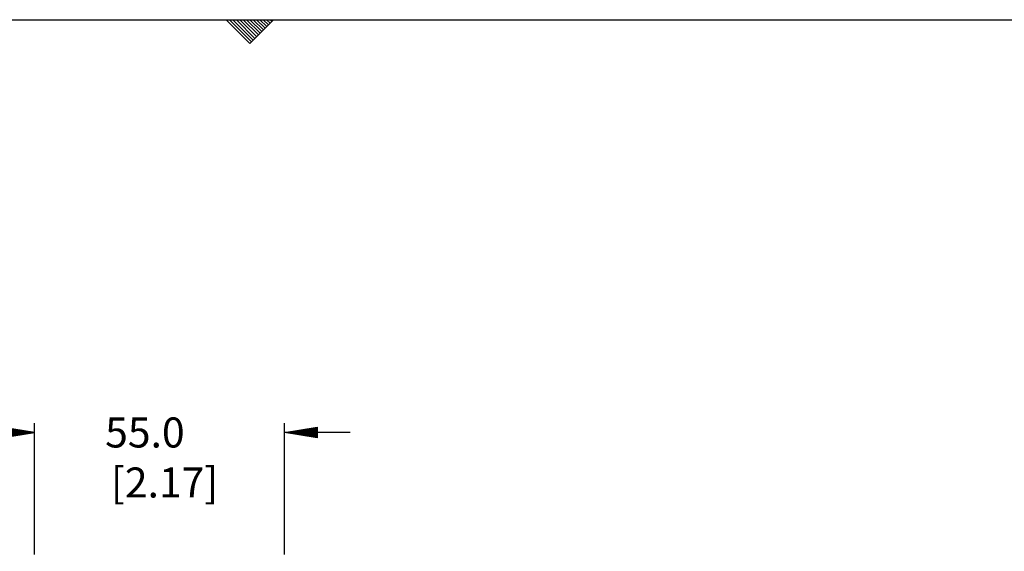
# Model space of a CAD drawing. Extents: x 0.6 to 19.9, y 0.5 to 15.9.
# Drawn here: x 9.2 to 13.4, y 13.7 to 15.9 of the extents above; entities that cross this region are included whole.
import ezdxf
from ezdxf.enums import TextEntityAlignment as Align

# ---------------------------------------------------------------- set-up
doc = ezdxf.new("R2010")
doc.units = 0
doc.header["$LTSCALE"] = 12
for name, pattern in [('L5', [0]), ('LDM', [0]), ('LEA', [0]), ('SL0', [0])]:
    doc.linetypes.add(name, pattern=pattern)
doc.layers.get('0').update_dxf_attribs({"linetype": 'CONTINUOUS'})
for name, color, linetype in [('22', 7, 'CONTINUOUS'), ('4', 7, 'CONTINUOUS'), ('503', 7, 'CONTINUOUS')]:
    doc.layers.add(name, color=color, linetype=linetype)
doc.styles.add('TDM', font='MEDTEXT', dxfattribs={"height": 4})
doc.dimstyles.new('MEDDIM1817', dxfattribs={"dimtxt": 0.125984, "dimasz": 0.18, "dimexe": 0.18, "dimexo": 0.0625, "dimgap": 0.09, "dimtad": 0, "dimtih": 1, "dimtoh": 1, "dimrnd": 0.01, "dimzin": 12, "dimcen": 0.09, "dimclrd": 4, "dimclre": 4, "dimclrt": 4, "dimazin": 3, "dimtfac": 0.7, "dimtmove": 0, "dimatfit": 3})

# ---------------------------------------------------------------- blocks, each defined once
blk = doc.blocks.new('MEDCLUMP_CRH_102_')
at = {"layer": '22', "color": 4, "linetype": 'SL0'}
for points in [[(10.107058, 15.935622), (10.206564, 15.836117)], [(10.213636, 15.843187), (10.121201, 15.935622)], [(10.135343, 15.935624), (10.220707, 15.850259)], [(10.227778, 15.85733), (10.149485, 15.935622)], [(10.163628, 15.935624), (10.234849, 15.864402)], [(10.241921, 15.871472), (10.17777, 15.935624)], [(10.191912, 15.935624), (10.248992, 15.878544)], [(10.256063, 15.885615), (10.206054, 15.935624)], [(10.220197, 15.935624), (10.263134, 15.892687)], [(10.270206, 15.899757), (10.234339, 15.935624)], [(10.248481, 15.935624), (10.277277, 15.906829)], [(10.284348, 15.9139), (10.262624, 15.935624)], [(10.276766, 15.935624), (10.29142, 15.920971)], [(10.298491, 15.928042), (10.290908, 15.935624)], [(10.30505, 15.935624), (10.30505, 15.935624)]]:
    blk.add_lwpolyline(points, dxfattribs=at)
blk = doc.blocks.new('MEDFUNV_7')
at = {"layer": '4', "color": 4, "linetype": 'LDM'}
for points in [[(-3.500003, 0.583334), (0, 0), (-3.500003, -0.583334), (-3.500003, 0.583334)], [(-3.500003, 0.486111), (-0.583334, 0), (-3.500003, -0.486111)], [(-3.500003, 0.388889), (-1.166668, 0), (-3.500003, -0.388889)], [(-3.500003, 0.291667), (-1.750001, 0), (-3.500003, -0.291667)], [(-3.500003, 0.194445), (-2.333335, 0), (-3.500003, -0.194445)], [(-3.500003, 0.097222), (-2.916669, 0), (-3.500003, -0.097222)]]:
    blk.add_lwpolyline(points, dxfattribs=at)
blk = doc.blocks.new('MEDFUNV_6')
at = {"layer": '503', "color": 4, "linetype": 'SL0'}
for points in [[(3.500003, 0.583334), (0, 0), (3.500003, -0.583334), (3.500003, 0.583334)], [(3.500003, 0.486111), (0.583334, 0), (3.500003, -0.486111)], [(3.500003, 0.388889), (1.166668, 0), (3.500003, -0.388889)], [(3.500003, 0.291667), (1.750001, 0), (3.500003, -0.291667)], [(3.500003, 0.194445), (2.333335, 0), (3.500003, -0.194445)], [(3.500003, 0.097222), (2.916669, 0), (3.500003, -0.097222)]]:
    blk.add_lwpolyline(points, dxfattribs=at)
blk = doc.blocks.new('MEDCLUMP_DIM_1818_')
at = {"layer": '4', "color": 4, "linetype": 'LEA'}
for points in [[(9.301444, 13.690602), (9.301444, 14.242129)], [(10.351411, 13.690602), (10.351411, 14.242129)]]:
    blk.add_lwpolyline(points, dxfattribs=at)
at = {"layer": '4', "color": 4, "linetype": 'LDM'}
for points in [[(9.301444, 14.202759), (9.025853, 14.202759)], [(10.627002, 14.202759), (10.351411, 14.202759)]]:
    blk.add_lwpolyline(points, dxfattribs=at)
at = {"layer": '4', "xscale": 0.03937, "yscale": 0.03937, "rotation": 180}
for name, p in [('MEDFUNV_6', (9.301444, 14.202759)), ('MEDFUNV_7', (10.351411, 14.202759))]:
    blk.add_blockref(name, p, dxfattribs=at)
at = {"layer": '4', "color": 4, "style": 'TDM'}
blk.add_text('55.0', height=0.125984, dxfattribs=at).set_placement((9.598497, 14.202759), align=Align.MIDDLE_LEFT)
blk.add_text('[2.17]', height=0.125984, dxfattribs=at).set_placement((9.848323, 13.992869), align=Align.MIDDLE_CENTER)
blk = doc.blocks.new('*D1817')
blk.add_blockref('MEDCLUMP_DIM_1818_', (0, 0))

msp = doc.modelspace()

# ---------------------------------------------------------------- linework, layer by layer
at = {"layer": '22', "color": 2, "linetype": 'L5'}
for points in [[(19.856681, 0.535622), (0.556685, 0.535622), (0.556685, 15.935622), (19.856681, 15.935622)], [(10.10607, 15.935622), (10.30607, 15.935622), (10.206368, 15.83592)]]:
    msp.add_lwpolyline(points, close=True, dxfattribs=at)

# ---------------------------------------------------------------- block references
msp.add_blockref('MEDCLUMP_CRH_102_', (0, 0))

# ---------------------------------------------------------------- dimensions: what is measured, and where the dimension line sits
at = {"layer": '4', "color": 7}
dim = msp.add_linear_dim(base=(10.351411, 14.202759), p1=(9.301444, 13.651232), p2=(10.351411, 13.651232), dimstyle='MEDDIM1817', dxfattribs=at)
dim.commit()
dim.dimension.update_dxf_attribs({"geometry": '*D1817', "text_midpoint": (9.556544, 14.202759)})

doc.saveas('drawing.dxf')
